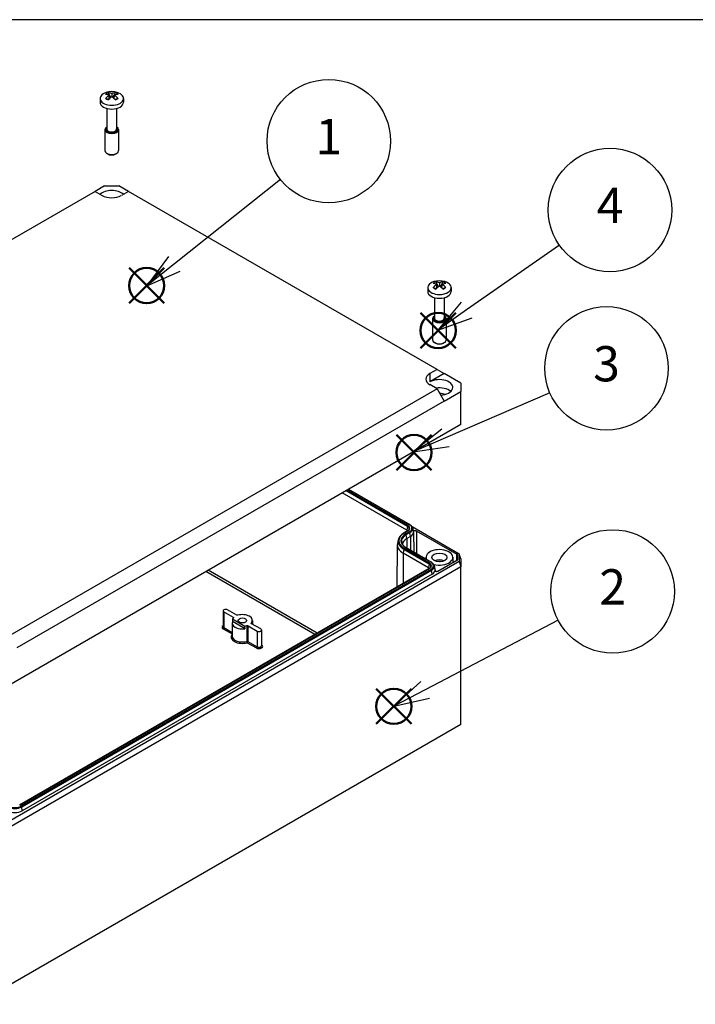
# Model space of a CAD drawing. Units: millimetres. Extents: x 0 to 2428, y 0 to 840.
# Drawn here: x 177 to 378, y 547 to 840 of the extents above; entities that cross this region are included whole.
import ezdxf

# ---------------------------------------------------------------- set-up
doc = ezdxf.new("R2010")
doc.units = ezdxf.units.MM
doc.layers.add('AM_12', color=7, linetype='Continuous', lineweight=50, plot=False)
doc.layers.add('AM_5', color=3, linetype='Continuous', lineweight=25)
doc.layers.add('TK1', color=7, linetype='Continuous', lineweight=25)
doc.styles.add('ACISOTS', font='isocp.shx', dxfattribs={"height": 1, "bigfont": 'extfont.shx'})

# ---------------------------------------------------------------- blocks, each defined once
blk = doc.blocks.new('TK-A3')
blk.add_lwpolyline([(0, 0), (403, 0), (403, 280), (0, 280)], close=True)
blk = doc.blocks.new('*S91')
at = {"layer": 'AM_12', "color": 4}
for p, q in [((283.11, 630.26), (293.61, 640.76)), ((283.11, 640.76), (293.61, 630.26))]:
    blk.add_line(p, q, dxfattribs=at)
blk.add_circle((288.36, 635.51), 5.25, dxfattribs=at)
blk = doc.blocks.new('*S92')
at = {"layer": 'AM_12', "color": 4}
for p, q in [((209.5, 755.57), (220, 766.07)), ((209.5, 766.07), (220, 755.57))]:
    blk.add_line(p, q, dxfattribs=at)
blk.add_circle((214.75, 760.82), 5.25, dxfattribs=at)
blk = doc.blocks.new('*S93')
at = {"layer": 'AM_12', "color": 4}
for p, q in [((296.3, 742.19), (306.8, 752.69)), ((296.3, 752.69), (306.8, 742.19))]:
    blk.add_line(p, q, dxfattribs=at)
blk.add_circle((301.55, 747.44), 5.25, dxfattribs=at)
blk = doc.blocks.new('*S95')
at = {"layer": 'AM_12', "color": 4}
for p, q in [((289.11, 705.85), (299.61, 716.35)), ((289.11, 716.35), (299.61, 705.85))]:
    blk.add_line(p, q, dxfattribs=at)
blk.add_circle((294.36, 711.1), 5.25, dxfattribs=at)
blk = doc.blocks.new('*S97')
at = {"layer": 'AM_5', "color": 3}
blk.add_line((254.6, 792.4), (223, 767.32), dxfattribs=at)
at = {"layer": 'AM_5', "color": 3, "linetype": 'Continuous'}
for p, q in [((221.25, 769.52), (214.78, 760.79)), ((223, 767.32), (214.78, 760.79)), ((214.78, 760.79), (224.75, 765.12))]:
    blk.add_line(p, q, dxfattribs=at)
at = {"layer": 'AM_5', "color": 3}
blk.add_circle((268.99, 803.83), 18.38, dxfattribs=at)
at = {"layer": 'AM_5', "color": 7, "insert": (268.99, 803.83), "char_height": 10.5, "attachment_point": 5, "style": 'ACISOTS'}
blk.add_mtext('1', dxfattribs=at)
blk = doc.blocks.new('*S98')
at = {"layer": 'AM_5', "color": 3}
blk.add_line((337.66, 772.81), (310.04, 753.56), dxfattribs=at)
at = {"layer": 'AM_5', "color": 3, "linetype": 'Continuous'}
for p, q in [((308.43, 755.86), (301.42, 747.55)), ((310.04, 753.56), (301.42, 747.55)), ((301.42, 747.55), (311.64, 751.25))]:
    blk.add_line(p, q, dxfattribs=at)
at = {"layer": 'AM_5', "color": 3}
blk.add_circle((352.73, 783.32), 18.38, dxfattribs=at)
at = {"layer": 'AM_5', "color": 7, "insert": (352.73, 783.32), "char_height": 10.5, "attachment_point": 5, "style": 'ACISOTS'}
blk.add_mtext('4', dxfattribs=at)
blk = doc.blocks.new('*S99')
at = {"layer": 'AM_5', "color": 3}
blk.add_line((334.83, 728.88), (303.76, 715.44), dxfattribs=at)
at = {"layer": 'AM_5', "color": 3, "linetype": 'Continuous'}
for p, q in [((302.64, 718.02), (294.12, 711.27)), ((303.76, 715.44), (294.12, 711.27)), ((294.12, 711.27), (304.87, 712.86))]:
    blk.add_line(p, q, dxfattribs=at)
at = {"layer": 'AM_5', "color": 3}
blk.add_circle((351.7, 736.18), 18.38, dxfattribs=at)
at = {"layer": 'AM_5', "color": 7, "insert": (351.7, 736.18), "char_height": 10.5, "attachment_point": 5, "style": 'ACISOTS'}
blk.add_mtext('3', dxfattribs=at)
blk = doc.blocks.new('*S100')
at = {"layer": 'AM_5', "color": 3}
blk.add_line((337.26, 661.19), (297.67, 640.4), dxfattribs=at)
at = {"layer": 'AM_5', "color": 3, "linetype": 'Continuous'}
for p, q in [((296.37, 642.89), (288.38, 635.52)), ((297.67, 640.4), (288.38, 635.52)), ((288.38, 635.52), (298.98, 637.91))]:
    blk.add_line(p, q, dxfattribs=at)
at = {"layer": 'AM_5', "color": 3}
blk.add_circle((353.53, 669.73), 18.38, dxfattribs=at)
at = {"layer": 'AM_5', "color": 7, "insert": (353.53, 669.73), "char_height": 10.5, "attachment_point": 5, "style": 'ACISOTS'}
blk.add_mtext('2', dxfattribs=at)

msp = doc.modelspace()

# ---------------------------------------------------------------- linework, layer by layer
at = {"layer": 'TK1'}
for p, q in [((200.86, 816.54), (200.86, 815.42)), ((203.61, 816.42), (203.54, 817.49)), ((204.36, 817.97), (204.36, 817.02)), ((205.12, 816.42), (205.18, 817.49)), ((207.86, 816.54), (207.86, 815.42)), ((202.91, 813.58), (202.91, 807.42)), ((205.81, 813.58), (205.81, 807.42)), ((202.31, 807.26), (202.31, 801)), ((206.41, 807.26), (206.41, 801)), ((203.15, 800.02), (202.91, 800.16)), ((205.58, 800.02), (205.81, 800.16)), ((199.39, 788.87), (72.15, 715.41)), ((202.24, 790.52), (199.39, 788.87)), ((199.39, 788.87), (201.52, 787.65)), ((202.24, 790.52), (206.48, 790.52)), ((209.33, 788.87), (206.48, 790.52)), ((209.33, 788.87), (207.21, 787.65)), ((301.22, 735.82), (209.33, 788.87)), ((298.44, 760.2), (298.44, 759.08)), ((301.19, 760.08), (301.12, 761.16)), ((301.94, 761.63), (301.94, 760.68)), ((302.7, 760.08), (302.76, 761.16)), ((305.44, 760.2), (305.44, 759.08)), ((300.49, 757.24), (300.49, 751.08)), ((303.39, 757.24), (303.39, 751.08)), ((299.89, 750.92), (299.89, 744.66)), ((303.99, 750.92), (303.99, 744.66)), ((300.73, 743.68), (300.49, 743.82)), ((303.16, 743.68), (303.39, 743.82)), ((301.22, 735.82), (299.1, 734.6)), ((299.1, 734.6), (299.12, 732.14)), ((303.36, 734.59), (299.12, 732.14)), ((301.22, 735.82), (303.36, 734.59)), ((308.31, 731.73), (303.36, 734.59)), ((301.22, 730.09), (299.1, 731.31)), ((308.31, 731.73), (308.31, 729.28)), ((301.22, 730.09), (173.98, 656.62)), ((301.22, 730.09), (303.36, 726.42)), ((303.36, 726.42), (308.31, 729.28)), ((308.31, 719.48), (308.31, 729.28)), ((303.36, 726.42), (176.08, 652.94)), ((308.31, 719.48), (171.13, 640.28)), ((292.25, 688), (273.01, 699.11)), ((274.12, 699.75), (292.41, 689.19)), ((292.55, 689.4), (274.38, 699.89)), ((274.83, 700.15), (293, 689.66)), ((274.89, 700.19), (293.1, 689.67)), ((292.41, 689.19), (292.25, 688)), ((292.45, 687.76), (291.39, 687.15)), ((291.49, 687.14), (292.55, 687.75)), ((293, 687.49), (291.94, 686.88)), ((292.08, 686.67), (293.14, 687.28)), ((292.25, 685.48), (292.08, 686.67)), ((292.25, 688), (292.24, 687.64)), ((293.31, 686.09), (293.14, 687.28)), ((293.78, 689.06), (307.77, 680.98)), ((293.95, 688.65), (294.19, 687.58)), ((294.22, 687.36), (294.28, 681.48)), ((295.06, 687.78), (307.16, 680.79)), ((289.4, 683.62), (289.26, 670.98)), ((289.68, 685.11), (289.44, 684.04)), ((293.31, 686.09), (292.25, 685.48)), ((293.32, 686.09), (292.26, 685.48)), ((292.26, 685.48), (292.27, 682.64)), ((293.32, 686.09), (293.34, 682.02)), ((291.19, 681.1), (291.12, 672.05)), ((291.35, 682.29), (291.19, 681.1)), ((298.68, 676.77), (291.19, 681.1)), ((291.35, 682.29), (298.85, 677.96)), ((298.99, 678.18), (291.49, 682.5)), ((291.94, 682.76), (299.44, 678.44)), ((292.04, 682.77), (299.54, 678.45)), ((307.15, 678.97), (307.16, 680.79)), ((307.3, 679.12), (307.31, 680.59)), ((307.31, 680.59), (307.31, 679.18)), ((307.77, 680.98), (307.77, 678.79)), ((308.31, 679.47), (307.77, 680.98)), ((170.91, 599.77), (307.77, 678.79)), ((297.94, 679.9), (297.94, 679.37)), ((298.85, 677.96), (298.68, 676.77)), ((300.39, 677.42), (300.62, 676.35)), ((307.16, 678.98), (301.49, 675.7)), ((305.94, 679.9), (305.96, 678.28)), ((307.77, 678.79), (308.31, 677.02)), ((308.31, 679.47), (308.31, 677.02)), ((308.31, 677.02), (171.13, 597.82)), ((298.89, 676.54), (176.84, 606.07)), ((176.94, 606.06), (298.99, 676.53)), ((299.44, 676.27), (177.39, 605.8)), ((177.53, 605.59), (299.58, 676.05)), ((299.74, 674.87), (177.7, 604.4)), ((264.84, 656.88), (232.36, 675.64)), ((265.55, 657.29), (233.07, 676.04)), ((298.68, 676.77), (298.68, 676.42)), ((299.74, 674.87), (299.58, 676.05)), ((300.66, 676.14), (300.66, 675.82)), ((308.31, 630.08), (308.31, 677.02)), ((237.55, 663.96), (237.5, 659.31)), ((237.77, 663.65), (237.74, 658.98)), ((237.77, 663.65), (240.51, 662.07)), ((241.57, 662.69), (238.83, 664.27)), ((240.25, 660.3), (240.2, 656.46)), ((240.36, 661.55), (240.35, 660.74)), ((244.04, 658.61), (240.35, 660.74)), ((240.36, 661.55), (244.03, 659.43)), ((245.94, 660.33), (245.94, 660.18)), ((248.73, 658.55), (246, 660.13)), ((246.25, 661.11), (246.27, 659.98)), ((237.53, 658.61), (240.21, 657.06)), ((237.74, 658.98), (240.22, 657.55)), ((244.04, 658.61), (244.03, 659.43)), ((244.59, 659.55), (244.58, 654.86)), ((244.94, 659.52), (247.67, 657.94)), ((247.67, 657.94), (247.64, 653.26)), ((248.95, 658.25), (249, 653.59)), ((244.71, 654.46), (247.43, 652.9)), ((244.93, 654.83), (247.64, 653.26)), ((308.31, 630.08), (171.13, 550.88)), ((177.7, 604.4), (177.53, 605.59))]:
    msp.add_line(p, q, dxfattribs=at)
for centre in [(204.36, 812.97), (301.94, 756.63)]:
    msp.add_arc(centre, 5.6, 72.9533, 107.0467, dxfattribs=at)
for centre, major_axis, ratio, start_param, end_param in [((204.36, 816.54), (3.5, 0), 0.57735, 2.059002, 7.365776), ((204.36, 817.19), (2.15, 0), 0.57735, 2.089387, 2.623002), ((204.64, 813.12), (-2.64, 4.92), 0.597148, 5.619818, 5.896191), ((204.09, 813.12), (2.64, 4.92), 0.597148, 0.386994, 0.663367), ((204.36, 817.19), (2.15, 0), 0.57735, 0.518591, 1.052206), ((204.36, 815.42), (3.5, 0), 0.57735, 3.141593, 6.283185), ((204.09, 812.8), (-2.94, 4.75), 0.556849, 5.584891, 5.861263), ((204.09, 813.12), (2.64, 4.92), 0.597148, 0.871283, 1.147655), ((204.36, 817.19), (-2.15, 0), 0.57735, 0.518591, 1.052206), ((204.64, 812.8), (-2.94, -4.75), 0.556849, 4.047803, 4.324176), ((204.09, 812.8), (-2.94, 4.75), 0.556849, 5.100602, 5.376975), ((204.64, 812.8), (-2.94, -4.75), 0.556849, 3.563515, 3.839887), ((204.64, 813.12), (2.64, -4.92), 0.597148, 1.993937, 2.27031), ((204.36, 817.19), (-2.15, 0), 0.57735, 2.089387, 2.623002), ((204.36, 807.26), (2.05, 0), 0.57735, 2.356492, 7.068286), ((204.36, 807.26), (1.65, 0), 0.57735, 2.644113, 6.780665), ((204.36, 807.42), (1.45, 0), 0.57735, 3.141593, 6.283185), ((204.36, 801), (2.05, 0), 0.57735, 3.141593, 6.283185), ((204.36, 800.72), (1.72, 0), 0.57735, 3.926991, 5.497787), ((204.36, 786.84), (4, 0), 0.57735, 0.525952, 2.615641), ((204.36, 789.29), (4.03, 0), 0.57735, 3.926991, 5.497787), ((301.94, 760.2), (3.5, 0), 0.57735, 2.059002, 7.365776), ((301.94, 760.86), (2.15, 0), 0.57735, 2.089387, 2.623002), ((301.67, 756.46), (-2.94, 4.75), 0.556849, 5.584891, 5.861263), ((301.67, 756.78), (2.64, 4.92), 0.597148, 0.871283, 1.147655), ((301.94, 760.86), (-2.15, 0), 0.57735, 0.518591, 1.052206), ((302.22, 756.78), (-2.64, 4.92), 0.597148, 5.619818, 5.896191), ((302.22, 756.46), (-2.94, -4.75), 0.556849, 4.047803, 4.324176), ((301.67, 756.78), (2.64, 4.92), 0.597148, 0.386994, 0.663367), ((301.67, 756.46), (-2.94, 4.75), 0.556849, 5.100602, 5.376975), ((302.22, 756.46), (-2.94, -4.75), 0.556849, 3.563515, 3.839887), ((302.22, 756.78), (2.64, -4.92), 0.597148, 1.993937, 2.27031), ((301.94, 760.86), (2.15, 0), 0.57735, 0.518591, 1.052206), ((301.94, 760.86), (-2.15, 0), 0.57735, 2.089387, 2.623002), ((301.94, 759.08), (3.5, 0), 0.57735, 3.141593, 6.283185), ((301.94, 750.92), (2.05, 0), 0.57735, 2.356492, 7.068286), ((301.94, 750.92), (1.65, 0), 0.57735, 2.644113, 6.780665), ((301.94, 751.08), (1.45, 0), 0.57735, 3.141593, 6.283185), ((301.94, 744.66), (2.05, 0), 0.57735, 3.141593, 6.283185), ((301.94, 744.39), (1.72, 0), 0.57735, 3.926991, 5.497787), ((301.94, 732.95), (-4.03, 0), 0.57735, 5.497787, 7.068583), ((301.94, 730.51), (4, 0), 0.57735, 4.805702, 8.63938), ((301.94, 728.06), (3.97, 0), 0.57735, 0.555812, 1.836395), ((301.94, 726.42), (3.87, 0), 0.57735, 1.108365, 1.542355), ((292.55, 689.24), (0.1, 0.173), 0.57735, 0.785398, 2.181662), ((291.12, 688.44), (1.82, 0), 0.57735, 6.158178, 7.068583), ((291.12, 688.58), (2.02, 0), 0.57735, 5.497787, 7.068583), ((293, 689.5), (0.1, 0.173), 0.57735, 0, 0.785398), ((291.12, 688.58), (2.65, 0), 0.57735, 5.497787, 7.068583), ((295.51, 684.82), (-5.68, 0), 0.57735, 5.497787, 7.068583), ((295.51, 684.82), (-5.05, 0), 0.57735, 5.497787, 7.068583), ((295.51, 684.69), (-4.85, 0), 0.57735, 5.497787, 6.408193), ((291.49, 686.98), (-0.1, 0.173), 0.57735, 5.497787, 6.283185), ((291.94, 686.72), (0.1, -0.173), 0.57735, 0.959931, 2.356194), ((291.12, 687.35), (1.59, 0), 0.57735, 0.508134, 0.785398), ((292.55, 687.59), (-0.1, 0.173), 0.57735, 5.497787, 6.283185), ((293, 687.33), (0.1, -0.173), 0.57735, 0.959931, 2.356194), ((291.12, 688.44), (2.85, 0), 0.57735, 5.497787, 6.408193), ((291.12, 687.35), (3.09, 0), 0.57735, 5.497787, 6.408193), ((291.12, 687.35), (3.1, 0), 0.57735, 5.497787, 6.388914), ((295.51, 683.6), (-6.11, 0), 0.57735, 6.158178, 7.068583), ((295.51, 684.69), (-5.88, 0), 0.57735, 6.158178, 7.068583), ((295.51, 683.6), (-4.61, 0), 0.57735, 5.497787, 6.202579), ((295.51, 683.6), (-4.6, 0), 0.57735, 5.497787, 6.209064), ((291.49, 682.34), (0.1, 0.173), 0.57735, 0.785398, 2.181662), ((291.94, 682.6), (0.1, 0.173), 0.57735, 0, 0.785398), ((301.94, 679.88), (4, 0), 0.57735, 4.272156, 9.685806), ((306.81, 680.59), (0.5, 0), 0.577339, 6.283175, 7.068553), ((298.99, 678.01), (0.1, 0.173), 0.57735, 0.785398, 2.181662), ((297.56, 677.22), (1.82, 0), 0.57735, 6.158178, 7.068583), ((297.56, 677.35), (2.02, 0), 0.57735, 5.497787, 7.068583), ((299.44, 678.27), (0.1, 0.173), 0.57735, 0, 0.785398), ((297.56, 677.35), (2.65, 0), 0.57735, 5.497787, 7.068583), ((297.56, 677.22), (2.85, 0), 0.57735, 5.497787, 6.408193), ((301.94, 677.84), (-2.25, 0), 0.57735, 4.045378, 5.3794), ((301.94, 677.84), (-1.45, 0), 0.57735, 4.337245, 5.087533), ((306.81, 679.18), (0.5, 0), 0.577339, 5.497817, 6.283195), ((297.56, 676.13), (1.59, 0), 0.57735, 0.508134, 0.785398), ((298.99, 676.36), (-0.1, 0.173), 0.57735, 5.497787, 6.283185), ((299.44, 676.1), (0.1, -0.173), 0.57735, 0.959931, 2.356194), ((297.56, 676.13), (3.09, 0), 0.57735, 5.497787, 6.408193), ((297.56, 676.13), (3.1, 0), 0.57735, 6.177451, 6.500124), ((238.3, 663.96), (-0.75, 0), 0.57735, 3.926991, 7.068583), ((243.25, 661.1), (3, 0), 0.57735, 5.821596, 8.315571), ((243.25, 660.29), (-3.01, 0), 0.57735, 6.019712, 8.117455), ((243.25, 661.1), (-3, 0), 0.57735, 5.821596, 6.021386), ((238.3, 659.06), (-1.1, 0), 0.57735, 5.52393, 7.068583), ((238.3, 659.3), (-0.8, 0), 0.57735, 6.277014, 7.068583), ((237.53, 658.86), (0.15, 0.26), 0.57735, 3.926992, 5.489061), ((243.25, 656.2), (-3.35, 0), 0.57735, 5.852453, 8.304867), ((243.25, 661.1), (3, 0), 0.57735, 4.974188, 5.173979), ((248.2, 658.25), (0.75, 0), 0.57735, 3.926991, 7.068583), ((243.25, 656.45), (-3.05, 0), 0.57735, 6.277014, 8.304867), ((244.71, 654.71), (0.3, -0.001), 0.568696, 0.786667, 2.022897), ((244.71, 654.71), (-0.081, 0.289), 0.355799, 0.913612, 2.475681), ((244.71, 654.71), (0.15, 0.26), 0.57735, 3.926991, 5.48906), ((248.2, 653.35), (1.1, 0), 0.57735, 3.926991, 7.042441), ((247.43, 653.14), (0.15, 0.26), 0.57735, 3.926992, 5.489061), ((248.2, 653.59), (0.8, 0), 0.57735, 3.926991, 6.289356), ((175.51, 605.66), (-3.09, 0), 0.57735, 0.785398, 2.356194), ((175.51, 606.75), (2.85, 0), 0.57735, 3.926991, 5.497787), ((175.51, 606.89), (-2.65, 0), 0.57735, 0.785398, 2.356194), ((177.39, 605.64), (0.1, -0.173), 0.57735, 0.959931, 2.356194)]:
    msp.add_ellipse(centre, major_axis=major_axis, ratio=ratio, start_param=start_param, end_param=end_param, dxfattribs=at)
for centre, major_axis in [((301.94, 679.88), (2.25, 0)), ((243.25, 661.1), (1.27, 0))]:
    msp.add_ellipse(centre, major_axis=major_axis, ratio=0.57735, dxfattribs=at)
for points, weights in [([(204.12, 816.84), (203.85, 817.28), (203.3, 818.27)], [2.38993630677, 1.95281176985, 1.36156301442]), ([(205.43, 818.27), (204.87, 817.28), (204.61, 816.84)], [1.36156301442, 1.95281176984, 2.38993630676]), ([(203.33, 816.15), (203.05, 816.27), (202.5, 816.58)], [2.3111888104, 1.9003752176, 1.36156301442]), ([(206.23, 816.58), (205.67, 816.27), (205.4, 816.15)], [1.36156301442, 1.90037521759, 2.31118881039]), ([(300.91, 759.81), (300.64, 759.93), (300.08, 760.24)], [2.3111888104, 1.9003752176, 1.36156301442]), ([(301.7, 760.5), (301.44, 760.94), (300.88, 761.93)], [2.38993630677, 1.95281176985, 1.36156301442]), ([(303.01, 761.93), (302.45, 760.94), (302.19, 760.5)], [1.36156301442, 1.95281176984, 2.38993630676]), ([(303.81, 760.24), (303.25, 759.93), (302.98, 759.81)], [1.36156301442, 1.90037521759, 2.31118881039])]:
    msp.add_rational_spline(points, weights, degree=2, dxfattribs=at)
for points, knots in [([(293.1, 689.67), (293.19, 689.62), (293.28, 689.57), (293.43, 689.45), (293.5, 689.38), (293.63, 689.25), (293.69, 689.18), (293.8, 689.04), (293.84, 688.97), (293.91, 688.81), (293.94, 688.73), (293.95, 688.65)], [3.1415927, 3.1415927, 3.1415927, 3.1415927, 3.2736708, 3.2736708, 3.405749, 3.405749, 3.5378272, 3.5378272, 3.6699053, 3.6699053, 3.8019835, 3.8019835, 3.8019835, 3.8019835]), ([(291.39, 687.15), (291.21, 687.05), (291.04, 686.93), (290.72, 686.69), (290.57, 686.57), (290.31, 686.3), (290.19, 686.16), (289.99, 685.88), (289.9, 685.73), (289.76, 685.42), (289.71, 685.27), (289.68, 685.11)], [4.712389, 4.712389, 4.712389, 4.712389, 4.8444671, 4.8444671, 4.9765453, 4.9765453, 5.1086235, 5.1086235, 5.2407016, 5.2407016, 5.3727798, 5.3727798, 5.3727798, 5.3727798]), ([(292.93, 688.31), (292.93, 688.28), (292.91, 688.24), (292.88, 688.16), (292.86, 688.13), (292.8, 688.05), (292.77, 688.01), (292.7, 687.94), (292.65, 687.9), (292.56, 687.83), (292.51, 687.8), (292.45, 687.76)], [4.0519981, 4.0519981, 4.0519981, 4.0519981, 4.1840763, 4.1840763, 4.3161545, 4.3161545, 4.4482326, 4.4482326, 4.5803108, 4.5803108, 4.712389, 4.712389, 4.712389, 4.712389]), ([(294.21, 687.54), (294.2, 687.56), (294.2, 687.58), (294.21, 687.63), (294.22, 687.65), (294.25, 687.7), (294.29, 687.74), (294.38, 687.79), (294.43, 687.82), (294.55, 687.85), (294.61, 687.86), (294.74, 687.86), (294.81, 687.86), (294.91, 687.84), (294.94, 687.83), (295, 687.81), (295.03, 687.79), (295.06, 687.78)], [0.0000028, 0.0000028, 0.0000028, 0.0000028, 0.0109959, 0.0109959, 0.0220715, 0.0220715, 0.0419207, 0.0419207, 0.0616724, 0.0616724, 0.0814246, 0.0814246, 0.1012736, 0.1012736, 0.1123654, 0.1123654, 0.1233775, 0.1233775, 0.1233775, 0.1233775]), ([(290.7, 684.34), (290.72, 684.23), (290.76, 684.11), (290.86, 683.89), (290.93, 683.78), (291.08, 683.56), (291.17, 683.45), (291.38, 683.25), (291.49, 683.14), (291.75, 682.95), (291.89, 682.86), (292.04, 682.77)], [5.6227945, 5.6227945, 5.6227945, 5.6227945, 5.7548726, 5.7548726, 5.8869508, 5.8869508, 6.019029, 6.019029, 6.1511071, 6.1511071, 6.2831853, 6.2831853, 6.2831853, 6.2831853]), ([(299.54, 678.45), (299.63, 678.39), (299.71, 678.34), (299.87, 678.22), (299.94, 678.16), (300.07, 678.03), (300.13, 677.96), (300.23, 677.81), (300.27, 677.74), (300.34, 677.58), (300.37, 677.5), (300.39, 677.42)], [3.1415927, 3.1415927, 3.1415927, 3.1415927, 3.2736708, 3.2736708, 3.405749, 3.405749, 3.5378272, 3.5378272, 3.6699053, 3.6699053, 3.8019835, 3.8019835, 3.8019835, 3.8019835]), ([(302.39, 678.61), (302.38, 678.61), (302.37, 678.61), (302.36, 678.61), (302.26, 678.61), (302.15, 678.6), (302.04, 678.59), (302.02, 678.59), (302.01, 678.59), (302, 678.58)], [0.02026978, 0.02026978, 0.02026978, 0.02026978, 0.02354801, 0.02354801, 0.02354801, 0.0625, 0.0625, 0.0625, 0.06641289, 0.06641289, 0.06641289, 0.06641289]), ([(299.37, 677.09), (299.36, 677.05), (299.35, 677.01), (299.31, 676.94), (299.29, 676.9), (299.24, 676.82), (299.21, 676.79), (299.13, 676.71), (299.09, 676.67), (299, 676.6), (298.94, 676.57), (298.89, 676.54)], [4.0519981, 4.0519981, 4.0519981, 4.0519981, 4.1840763, 4.1840763, 4.3161545, 4.3161545, 4.4482326, 4.4482326, 4.5803108, 4.5803108, 4.712389, 4.712389, 4.712389, 4.712389]), ([(301.49, 675.7), (301.47, 675.69), (301.44, 675.67), (301.38, 675.65), (301.34, 675.64), (301.25, 675.62), (301.18, 675.62), (301.05, 675.62), (300.98, 675.63), (300.86, 675.66), (300.81, 675.69), (300.72, 675.74), (300.69, 675.78), (300.66, 675.83), (300.65, 675.85), (300.64, 675.9), (300.64, 675.92), (300.64, 675.94)], [0.000001, 0.000001, 0.000001, 0.000001, 0.0110111, 0.0110111, 0.0221013, 0.0221013, 0.0419505, 0.0419505, 0.0617019, 0.0617019, 0.0814533, 0.0814533, 0.1013025, 0.1013025, 0.1123906, 0.1123906, 0.1233983, 0.1233983, 0.1233983, 0.1233983]), ([(241.92, 662.65), (241.89, 662.65), (241.86, 662.64), (241.8, 662.64), (241.77, 662.64), (241.7, 662.64), (241.67, 662.65), (241.62, 662.66), (241.59, 662.67), (241.57, 662.69)], [-0.03748501, -0.03748501, -0.03748501, -0.03748501, -0.02834874, -0.02834874, -0.01874301, -0.01874301, -0.00913729, -0.00913729, -0.000001, -0.000001, -0.000001, -0.000001]), ([(240.51, 662.07), (240.53, 662.06), (240.55, 662.05), (240.58, 662.02), (240.59, 662), (240.6, 661.96), (240.6, 661.94), (240.59, 661.91), (240.58, 661.89), (240.57, 661.87)], [-0.03748501, -0.03748501, -0.03748501, -0.03748501, -0.02834873, -0.02834873, -0.01874301, -0.01874301, -0.00913727, -0.00913727, -0.000001, -0.000001, -0.000001, -0.000001]), ([(246, 660.13), (245.97, 660.14), (245.96, 660.16), (245.93, 660.19), (245.92, 660.21), (245.91, 660.24), (245.91, 660.26), (245.92, 660.3), (245.93, 660.32), (245.94, 660.33)], [-0.03748501, -0.03748501, -0.03748501, -0.03748501, -0.02834873, -0.02834873, -0.01874301, -0.01874301, -0.00913727, -0.00913727, -0.000001, -0.000001, -0.000001, -0.000001]), ([(244.59, 659.55), (244.62, 659.56), (244.65, 659.57), (244.71, 659.57), (244.74, 659.57), (244.8, 659.57), (244.83, 659.56), (244.89, 659.54), (244.91, 659.53), (244.94, 659.52)], [-0.03748501, -0.03748501, -0.03748501, -0.03748501, -0.02834874, -0.02834874, -0.01874301, -0.01874301, -0.00913729, -0.00913729, -0.000001, -0.000001, -0.000001, -0.000001])]:
    msp.add_open_spline(points, degree=3, knots=knots, dxfattribs=at)
for points in [[(295.06, 687.78), (295.08, 685.55), (295.11, 683.29), (295.13, 680.99)], [(300.64, 675.87), (300.64, 675.89), (300.64, 675.92), (300.64, 675.94)], [(240.51, 662.07), (240.51, 661.98), (240.51, 661.89), (240.51, 661.8)], [(244.94, 659.52), (244.93, 659), (244.93, 657.95), (244.93, 656.39), (244.93, 655.35), (244.93, 654.83)]]:
    msp.add_open_spline(points, degree=3, dxfattribs=at)

# ---------------------------------------------------------------- block references
at = {"lineweight": 0, "xscale": 3, "yscale": 3, "zscale": 3}
msp.add_blockref('TK-A3', (0, 0), dxfattribs=at)
at = {"layer": 'AM_12'}
for name in ['*S92', '*S93', '*S95', '*S91']:
    msp.add_blockref(name, (0, 0), dxfattribs=at)
at = {"layer": 'AM_5'}
for name in ['*S97', '*S98', '*S99', '*S100']:
    msp.add_blockref(name, (0, 0), dxfattribs=at)

doc.saveas('drawing.dxf')
